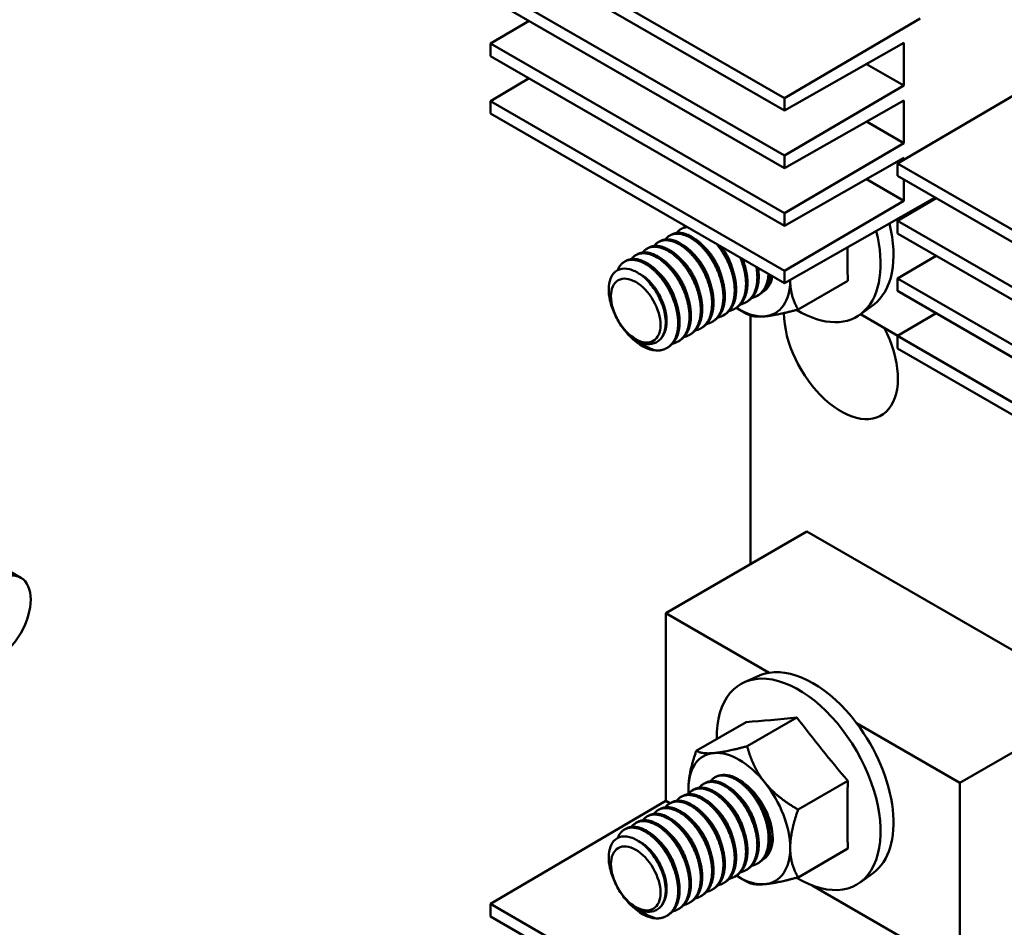
# Model space of a CAD drawing. Units: inches. Extents: x 4 to 172, y 2 to 134.
# Drawn here: x 159 to 163, y 88 to 91 of the extents above; entities that cross this region are included whole.
import ezdxf

# ---------------------------------------------------------------- set-up
doc = ezdxf.new("R2010")
doc.units = ezdxf.units.IN
doc.header["$LTSCALE"] = 8
doc.header["$MEASUREMENT"] = 0
doc.layers.add('Visible (ANSI)', color=7, linetype='Continuous', lineweight=50)
doc.layers.add('Visible Narrow (ANSI)', color=7, linetype='Continuous', lineweight=35)

msp = doc.modelspace()

# ---------------------------------------------------------------- linework, layer by layer
at = {"layer": 'Visible (ANSI)'}
for p, q in [((162.2214, 90.9466), (161.0724, 91.61)), ((161.0724, 91.561), (162.2214, 90.8976)), ((162.2214, 90.7217), (161.0724, 91.3851)), ((161.0724, 91.3361), (162.2214, 90.6727)), ((161.0724, 91.1602), (161.2235, 91.2489)), ((162.7518, 91.2577), (162.2214, 90.9466)), ((161.0724, 91.1602), (161.0724, 91.1112)), ((162.2214, 90.4968), (161.0724, 91.1602)), ((162.2214, 90.8976), (162.6881, 91.1628)), ((162.6881, 91.1628), (162.6881, 90.9954)), ((161.0724, 91.1112), (162.2214, 90.4478)), ((162.6881, 90.9954), (162.542, 91.0798)), ((161.0724, 90.9353), (161.2235, 91.024)), ((162.6634, 90.6915), (163.1937, 91.0025)), ((162.6881, 90.9954), (162.2214, 90.7217)), ((161.0724, 90.9353), (161.0724, 90.8863)), ((162.2214, 90.2719), (161.0724, 90.9353)), ((162.2214, 90.8976), (162.2214, 90.9466)), ((162.2214, 90.6727), (162.6881, 90.9379)), ((162.6881, 90.9379), (162.6881, 90.7705)), ((161.0724, 90.8863), (162.2214, 90.2229)), ((162.6881, 90.7705), (162.542, 90.8549)), ((162.6881, 90.7705), (162.2214, 90.4968)), ((162.2214, 90.6727), (162.2214, 90.7217)), ((162.2214, 90.4478), (162.6881, 90.713)), ((162.6881, 90.713), (162.6881, 90.706)), ((163.8124, 90.0281), (162.6634, 90.6915)), ((162.6634, 90.6915), (162.6634, 90.6425)), ((162.6881, 90.5456), (162.542, 90.63)), ((162.6634, 90.6425), (163.8124, 89.9791)), ((162.6881, 90.6282), (162.6881, 90.5456)), ((162.2214, 90.2229), (162.8104, 90.5576)), ((162.6881, 90.5456), (162.2214, 90.2719)), ((162.6634, 90.4666), (162.8145, 90.5552)), ((162.2214, 90.4478), (162.2214, 90.4968)), ((162.6634, 90.4666), (162.6634, 90.4176)), ((163.8124, 89.8032), (162.6634, 90.4666)), ((161.8231, 90.4379), (161.8175, 90.4347)), ((161.7347, 90.3869), (161.7292, 90.3837)), ((161.7789, 90.4124), (161.7733, 90.4092)), ((162.6634, 90.4176), (163.8124, 89.7542)), ((161.6905, 90.3613), (161.685, 90.3582)), ((161.6021, 90.3103), (161.5966, 90.3071)), ((161.6463, 90.3358), (161.6408, 90.3326)), ((162.6634, 90.2417), (162.8145, 90.3303)), ((162.2214, 90.2229), (162.2214, 90.2719)), ((162.275, 90.1201), (162.4693, 90.2323)), ((162.6634, 90.2417), (162.6634, 90.1927)), ((163.8124, 89.5783), (162.6634, 90.2417)), ((162.1211, 90.1769), (162.1155, 90.1737)), ((162.6634, 90.1927), (163.8124, 89.5293)), ((162.0327, 90.1259), (162.0271, 90.1227)), ((162.0453, 90.1201), (162.0761, 90.1023)), ((162.0769, 90.1514), (162.0713, 90.1482)), ((162.5692, 90.1384), (162.5174, 90.1005)), ((161.9885, 90.1004), (161.9829, 90.0972)), ((162.0888, 89.1244), (162.0888, 90.0968)), ((162.665, 90.0177), (162.5193, 90.1018)), ((162.6634, 90.0167), (162.8145, 90.1054)), ((161.9001, 90.0493), (161.8946, 90.0462)), ((161.9443, 90.0749), (161.9388, 90.0717)), ((161.8559, 90.0238), (161.8504, 90.0206)), ((162.6634, 90.0167), (162.6634, 89.9678)), ((163.8124, 89.3533), (162.6634, 90.0167)), ((161.7675, 89.9728), (161.762, 89.9696)), ((161.8117, 89.9983), (161.8062, 89.9951)), ((162.6634, 89.9678), (163.8124, 89.3044)), ((162.3098, 89.2519), (161.7583, 88.9335)), ((162.3098, 89.2519), (163.4589, 88.5885)), ((159.0357, 89.1879), (159.2373, 89.0716)), ((161.7583, 88.9335), (162.1623, 88.7002)), ((161.7583, 88.1987), (161.7583, 88.9335)), ((162.1243, 88.689), (162.0656, 88.6631)), ((162.9073, 88.2701), (163.4589, 88.5885)), ((161.8772, 88.3948), (162.0716, 88.507)), ((162.0761, 88.4126), (162.2705, 88.5248)), ((162.5033, 88.5034), (162.9073, 88.2701)), ((161.9516, 88.292), (161.9501, 88.2912)), ((162.275, 88.1652), (162.4693, 88.2774)), ((162.9073, 88.2701), (162.9073, 87.5353)), ((161.8673, 88.2434), (161.8617, 88.2402)), ((161.9115, 88.2689), (161.9059, 88.2657)), ((161.0724, 87.7964), (161.7583, 88.1987)), ((161.7583, 88.1987), (161.7741, 88.1895)), ((161.7789, 88.1923), (161.7733, 88.1891)), ((161.8231, 88.2178), (161.8175, 88.2146)), ((161.7347, 88.1668), (161.7292, 88.1636)), ((161.6463, 88.1158), (161.6408, 88.1126)), ((161.6905, 88.1413), (161.685, 88.1381)), ((161.6021, 88.0903), (161.5966, 88.0871)), ((162.275, 87.9), (162.4693, 88.0122)), ((162.0769, 87.9313), (162.0713, 87.9282)), ((162.1211, 87.9569), (162.1155, 87.9537)), ((162.0327, 87.9058), (162.0271, 87.9026)), ((162.0453, 87.9), (162.0761, 87.8822)), ((162.5692, 87.9183), (162.5174, 87.8804)), ((161.9443, 87.8548), (161.9388, 87.8516)), ((161.9885, 87.8803), (161.9829, 87.8771)), ((162.3301, 87.8685), (162.9073, 87.5353)), ((161.9001, 87.8293), (161.8946, 87.8261)), ((162.2214, 87.133), (161.0724, 87.7964)), ((161.0724, 87.7964), (161.0724, 87.7474)), ((161.8117, 87.7783), (161.8062, 87.7751)), ((161.8559, 87.8038), (161.8504, 87.8006)), ((161.0724, 87.7474), (162.2214, 87.084)), ((161.7675, 87.7527), (161.762, 87.7496))]:
    msp.add_line(p, q, dxfattribs=at)
for centre, major_axis, ratio, start_param, end_param in [((162.2773, 90.4837), (0.2264, -0.3921), 0.57735, 5.473348, 7.394709), ((162.3328, 90.5157), (0.2229, -0.3861), 0.57735, 0.062608, 1.102782), ((166.0944, 92.4578), (2.5646, 4.442), 0.57735, 2.356452, 2.387858), ((162.0453, 90.3497), (0.0925, -0.1601), 0.57735, 6.269037, 6.901485), ((162.0453, 90.3497), (0.1406, -0.2436), 0.57735, 6.021386, 7.068583), ((162.0534, 90.3544), (0.0867, -0.1502), 0.57735, 0.1811, 0.539712), ((162.0453, 90.3497), (-0.1406, 0.2436), 0.57735, 3.926991, 3.931177), ((162.0453, 90.3497), (0.1406, -0.2436), 0.57735, 5.442007, 6.021386), ((162.4424, 89.9792), (0.1575, -0.2728), 0.57735, 3.933106, 7.775124), ((161.6656, 90.1305), (0.0938, -0.1624), 0.57735, 5.125756, 5.922211), ((161.6455, 90.1189), (0.0735, -0.1272), 0.57735, 5.410058, 6.194448), ((162.3328, 88.2956), (-0.2229, 0.3861), 0.57735, 6.069169, 6.220578), ((162.3328, 88.2956), (-0.2229, 0.3861), 0.57735, 4.926405, 6.069169), ((162.2773, 88.2636), (-0.2264, 0.3921), 0.57735, 2.331756, 7.088542), ((165.7961, 90.6088), (-4.7819, -1.8553), 0.211325, 0.600251, 0.663578), ((165.995, 90.494), (-4.1962, 2.9496), 0.788675, 1.188254, 1.25158), ((162.3328, 88.2956), (0.2229, -0.3861), 0.57735, 0.062608, 1.784813), ((162.0453, 88.1296), (-0.1406, 0.2436), 0.57735, 6.021386, 7.068583), ((162.0453, 88.1296), (-0.1406, 0.2436), 0.57735, 4.974188, 6.021386), ((162.0453, 88.1296), (-0.0938, 0.1624), 0.57735, 5.721264, 6.283185), ((162.0453, 88.1296), (0.0925, -0.1601), 0.57735, 6.269037, 8.612058), ((162.0534, 88.1343), (-0.0867, 0.1502), 0.57735, 5.530233, 5.532471), ((162.0453, 88.1296), (-0.1406, 0.2436), 0.57735, 3.926991, 4.974188), ((166.0944, 90.2377), (2.5646, 4.442), 0.57735, 2.324531, 2.387858), ((162.0453, 88.1296), (0.1406, -0.2436), 0.57735, 3.926991, 3.998824), ((162.0534, 88.1343), (0.0867, -0.1502), 0.57735, 0.1811, 0.752952), ((162.0453, 88.1296), (0.1406, -0.2436), 0.57735, 6.021386, 7.068583), ((162.0453, 88.1296), (0.1406, -0.2436), 0.57735, 5.442007, 6.021386), ((161.6656, 87.9104), (0.0938, -0.1624), 0.57735, 5.125756, 5.922211), ((161.6455, 87.8988), (0.0735, -0.1272), 0.57735, 5.410058, 6.194448)]:
    msp.add_ellipse(centre, major_axis=major_axis, ratio=ratio, start_param=start_param, end_param=end_param, dxfattribs=at)
for centre, major_axis in [((161.6405, 90.116), (-0.0685, 0.1186)), ((159.1435, 88.9092), (0.0937, 0.1624)), ((161.6405, 87.8959), (-0.0685, 0.1186))]:
    msp.add_ellipse(centre, major_axis=major_axis, ratio=0.57735, dxfattribs=at)
for points, weights in [([(161.8419, 90.442), (161.816, 90.4401), (161.8005, 90.4194)], [0.933039542245, 0.934255559994, 0.990563966452]), ([(161.8386, 90.4439), (161.8303, 90.4421), (161.8231, 90.4379)], [0.935156716134, 0.938900958303, 0.949184032699]), ([(162.1156, 90.2372), (162.1167, 90.2605), (162.1121, 90.286)], [0.933012701892, 0.933012701892, 0.953436177585]), ([(162.1211, 90.2404), (162.1221, 90.2604), (162.1188, 90.2822)], [0.933012701892, 0.933012701892, 0.948076645122]), ([(162.2442, 90.2349), (162.2442, 90.2354), (162.2442, 90.2358)], [1.65332458443, 1.65332458443, 1.65331731118]), ([(162.275, 90.1201), (162.2442, 90.1733), (162.2442, 90.2349)], [1.53462121996, 1.65332458443, 1.65332458443]), ([(162.1448, 90.0934), (162.1909, 90.0975), (162.275, 90.1201)], [1.65332458443, 1.65332458443, 1.53462121996]), ([(162.0761, 90.1023), (162.0986, 90.0893), (162.1448, 90.0934)], [1.53462121996, 1.65332458443, 1.65332458443]), ([(161.8772, 88.3948), (161.8464, 88.306), (161.8464, 88.2445)], [1.53462121996, 1.65332458443, 1.65332458443]), ([(161.9459, 88.3859), (161.8997, 88.3818), (161.8772, 88.3948)], [1.65332458443, 1.65332458443, 1.53462121996]), ([(162.0761, 88.4126), (161.992, 88.3901), (161.9459, 88.3859)], [1.53462121996, 1.65332458443, 1.65332458443]), ([(162.1448, 88.2711), (162.0986, 88.3285), (162.0761, 88.4126)], [1.65332458443, 1.65332458443, 1.53462121996]), ([(162.275, 88.1652), (162.1909, 88.2137), (162.1448, 88.2711)], [1.53462121996, 1.65332458443, 1.65332458443]), ([(162.2442, 88.0148), (162.2442, 88.0764), (162.275, 88.1652)], [1.65332458443, 1.65332458443, 1.53462121996]), ([(162.275, 87.9), (162.2442, 87.9533), (162.2442, 88.0148)], [1.53462121996, 1.65332458443, 1.65332458443]), ([(162.1448, 87.8734), (162.1909, 87.8775), (162.275, 87.9)], [1.65332458443, 1.65332458443, 1.53462121996]), ([(162.0761, 87.8822), (162.0986, 87.8692), (162.1448, 87.8734)], [1.53462121996, 1.65332458443, 1.65332458443])]:
    msp.add_rational_spline(points, weights, degree=2, dxfattribs=at)
for points, weights, knots in [([(161.9388, 90.1351), (161.9408, 90.1773), (161.9248, 90.2241), (161.8902, 90.3248), (161.8173, 90.3712), (161.7475, 90.4155), (161.7121, 90.3684)], [0.933012701892, 0.933012701892, 1, 0.866025403784, 1, 0.870922415087, 0.990563966452], [0.13571429, 0.13571429, 0.13571429, 0.13809524, 0.13809524, 0.14285714, 0.14285714, 0.14744499, 0.14744499, 0.14744499]), ([(161.9444, 90.1383), (161.9463, 90.1805), (161.9303, 90.2273), (161.8957, 90.328), (161.8228, 90.3743), (161.7706, 90.4076), (161.7347, 90.3869)], [0.933012701892, 0.933012701892, 1, 0.866025403784, 1, 0.900099577495, 0.949184032699], [0.16428571, 0.16428571, 0.16428571, 0.16666667, 0.16666667, 0.17142857, 0.17142857, 0.17497937, 0.17497937, 0.17497937]), ([(161.983, 90.1607), (161.985, 90.2028), (161.969, 90.2496), (161.9344, 90.3504), (161.8615, 90.3967), (161.7917, 90.441), (161.7563, 90.3939)], [0.933012701892, 0.933012701892, 1, 0.866025403784, 1, 0.870922415087, 0.990563966452], [0.16428571, 0.16428571, 0.16428571, 0.16666667, 0.16666667, 0.17142857, 0.17142857, 0.17601642, 0.17601642, 0.17601642]), ([(161.9886, 90.1638), (161.9905, 90.206), (161.9745, 90.2528), (161.9399, 90.3535), (161.867, 90.3999), (161.8148, 90.4331), (161.7789, 90.4124)], [0.933012701892, 0.933012701892, 1, 0.866025403784, 1, 0.900099577495, 0.949184032699], [0.19285714, 0.19285714, 0.19285714, 0.1952381, 0.1952381, 0.2, 0.2, 0.20355079, 0.20355079, 0.20355079]), ([(161.8947, 90.1096), (161.8966, 90.1518), (161.8806, 90.1986), (161.846, 90.2993), (161.7731, 90.3456), (161.7033, 90.39), (161.6679, 90.3429)], [0.933012701892, 0.933012701892, 1, 0.866025403784, 1, 0.870922415087, 0.990563966452], [0.10714286, 0.10714286, 0.10714286, 0.10952381, 0.10952381, 0.11428571, 0.11428571, 0.11887356, 0.11887356, 0.11887356]), ([(161.9002, 90.1128), (161.9022, 90.155), (161.8861, 90.2017), (161.8515, 90.3025), (161.7786, 90.3488), (161.7264, 90.3821), (161.6905, 90.3613)], [0.933012701892, 0.933012701892, 1, 0.866025403784, 1, 0.900099577495, 0.949184032699], [0.13571429, 0.13571429, 0.13571429, 0.13809524, 0.13809524, 0.14285714, 0.14285714, 0.14640794, 0.14640794, 0.14640794]), ([(161.9766, 90.2463), (161.9745, 90.2548), (161.9717, 90.2633), (161.9518, 90.3234), (161.9106, 90.3624)], [0.971453108416, 0.983757346646, 1, 0.895148521871, 0.954415209071], [0.194660777, 0.194660777, 0.194660777, 0.195238095, 0.195238095, 0.198964867, 0.198964867, 0.198964867]), ([(162.0272, 90.1862), (162.0292, 90.2283), (162.0132, 90.2751), (161.9939, 90.3313), (161.9573, 90.3754)], [0.933012701892, 0.933012701892, 1, 0.920609189708, 0.935309362884], [0.192857143, 0.192857143, 0.192857143, 0.195238095, 0.195238095, 0.19805991, 0.19805991, 0.19805991]), ([(162.0328, 90.1894), (162.0347, 90.2315), (162.0187, 90.2783), (162.0021, 90.3266), (161.972, 90.3669)], [0.933012701892, 0.933012701892, 1, 0.930944782804, 0.933076539209], [0.221428571, 0.221428571, 0.221428571, 0.223809524, 0.223809524, 0.226263977, 0.226263977, 0.226263977]), ([(162.0208, 90.2719), (162.0187, 90.2803), (162.0159, 90.2888), (162.002, 90.3309), (161.9756, 90.3648)], [0.971453108417, 0.983757346646, 1, 0.924170855185, 0.934179762744], [0.223232206, 0.223232206, 0.223232206, 0.223809524, 0.223809524, 0.226504745, 0.226504745, 0.226504745]), ([(161.8063, 90.0586), (161.8082, 90.1008), (161.7922, 90.1475), (161.7576, 90.2483), (161.6847, 90.2946), (161.6119, 90.3409), (161.5773, 90.2886), (161.5729, 90.282), (161.5699, 90.2741)], [0.933012701892, 0.933012701892, 1, 0.866025403784, 1, 0.866025403784, 1, 0.980932568846, 0.967292538722], [0.05, 0.05, 0.05, 0.05238095, 0.05238095, 0.05714286, 0.05714286, 0.06190476, 0.06190476, 0.06258248, 0.06258248, 0.06258248]), ([(161.8118, 90.0618), (161.8138, 90.1039), (161.7977, 90.1507), (161.7631, 90.2515), (161.6903, 90.2978), (161.638, 90.331), (161.6021, 90.3103)], [0.933012701892, 0.933012701892, 1, 0.866025403784, 1, 0.900099577495, 0.949184032699], [0.07857143, 0.07857143, 0.07857143, 0.08095238, 0.08095238, 0.08571429, 0.08571429, 0.08926508, 0.08926508, 0.08926508]), ([(161.8505, 90.0841), (161.8524, 90.1263), (161.8364, 90.173), (161.8018, 90.2738), (161.7289, 90.3201), (161.6591, 90.3645), (161.6237, 90.3174)], [0.933012701892, 0.933012701892, 1, 0.866025403784, 1, 0.870922415087, 0.990563966452], [0.07857143, 0.07857143, 0.07857143, 0.08095238, 0.08095238, 0.08571429, 0.08571429, 0.09030213, 0.09030213, 0.09030213]), ([(161.856, 90.0873), (161.858, 90.1295), (161.8419, 90.1762), (161.8073, 90.277), (161.7345, 90.3233), (161.6822, 90.3565), (161.6463, 90.3358)], [0.933012701892, 0.933012701892, 1, 0.866025403784, 1, 0.900099577495, 0.949184032699], [0.10714286, 0.10714286, 0.10714286, 0.10952381, 0.10952381, 0.11428571, 0.11428571, 0.11783651, 0.11783651, 0.11783651]), ([(161.8882, 90.1953), (161.8861, 90.2038), (161.8833, 90.2123), (161.8634, 90.2724), (161.8222, 90.3113)], [0.971453108416, 0.983757346646, 1, 0.895148521871, 0.954415209071], [0.13751792, 0.13751792, 0.13751792, 0.138095238, 0.138095238, 0.14182201, 0.14182201, 0.14182201]), ([(161.9324, 90.2208), (161.9303, 90.2293), (161.9275, 90.2378), (161.9076, 90.2979), (161.8664, 90.3369)], [0.971453108417, 0.983757346646, 1, 0.895148521871, 0.954415209071], [0.166089348, 0.166089348, 0.166089348, 0.166666667, 0.166666667, 0.170393439, 0.170393439, 0.170393439]), ([(162.0714, 90.2117), (162.0734, 90.2538), (162.0574, 90.3006), (162.0536, 90.3116), (162.0489, 90.3225)], [0.933012701892, 0.933012701892, 1, 0.983366315426, 0.970862958098], [0.221428571, 0.221428571, 0.221428571, 0.223809524, 0.223809524, 0.224400741, 0.224400741, 0.224400741]), ([(162.077, 90.2149), (162.0789, 90.257), (162.0629, 90.3038), (162.0605, 90.3106), (162.0579, 90.3173)], [0.933012701892, 0.933012701892, 1, 0.989690913157, 0.980968355023], [0.25, 0.25, 0.25, 0.252380952, 0.252380952, 0.252747372, 0.252747372, 0.252747372]), ([(162.065, 90.2974), (162.0629, 90.3059), (162.0601, 90.3143), (162.0598, 90.3154), (162.0594, 90.3165)], [0.971453108416, 0.983757346646, 1, 0.997944449128, 0.995951974235], [0.2518036342, 0.2518036342, 0.2518036342, 0.2523809524, 0.2523809524, 0.2524540135, 0.2524540135, 0.2524540135]), ([(161.844, 90.1698), (161.842, 90.1783), (161.8391, 90.1868), (161.8192, 90.2469), (161.778, 90.2858)], [0.971453108417, 0.983757346647, 1, 0.895148521871, 0.954415209071], [0.108946491, 0.108946491, 0.108946491, 0.10952381, 0.10952381, 0.113250581, 0.113250581, 0.113250581]), ([(161.761, 90.0656), (161.763, 90.0989), (161.7508, 90.1357), (161.7245, 90.2151), (161.6682, 90.2519), (161.6622, 90.2558), (161.6563, 90.2588)], [0.933012701892, 0.933012701892, 1, 0.866025403784, 1, 0.983895054172, 0.97166202567], [0.05, 0.05, 0.05, 0.052380952, 0.052380952, 0.057142857, 0.057142857, 0.057715281, 0.057715281, 0.057715281]), ([(161.7998, 90.1443), (161.7978, 90.1528), (161.7949, 90.1612), (161.775, 90.2214), (161.7338, 90.2603)], [0.971453108416, 0.983757346646, 1, 0.895148521871, 0.954415209071], [0.080375063, 0.080375063, 0.080375063, 0.080952381, 0.080952381, 0.084679153, 0.084679153, 0.084679153]), ([(162.0502, 90.14), (162.0774, 90.1461), (162.0942, 90.1688), (162.1137, 90.195), (162.1156, 90.2372)], [0.934121319573, 0.941630317748, 1, 0.933012701892, 0.933012701892], [0.245544394, 0.245544394, 0.245544394, 0.247619048, 0.247619048, 0.25, 0.25, 0.25]), ([(162.0769, 90.1514), (162.0901, 90.1591), (162.0997, 90.172), (162.1192, 90.1982), (162.1211, 90.2404)], [0.949184032699, 0.965925826289, 1, 0.933012701892, 0.933012701892], [0.274979366, 0.274979366, 0.274979366, 0.276190476, 0.276190476, 0.278571429, 0.278571429, 0.278571429]), ([(162.0944, 90.1656), (162.1216, 90.1716), (162.1384, 90.1943), (162.1568, 90.2192), (162.1596, 90.2586)], [0.934121319573, 0.941630317748, 1, 0.936291249338, 0.933173163258], [0.274115823, 0.274115823, 0.274115823, 0.276190476, 0.276190476, 0.278454898, 0.278454898, 0.278454898]), ([(162.1211, 90.1769), (162.1343, 90.1846), (162.1439, 90.1975), (162.1608, 90.2203), (162.1646, 90.2557)], [0.949184032699, 0.965925826289, 1, 0.941233776589, 0.934021640468], [0.303550795, 0.303550795, 0.303550795, 0.304761905, 0.304761905, 0.306850653, 0.306850653, 0.306850653]), ([(162.006, 90.1145), (162.0332, 90.1206), (162.05, 90.1433), (162.0695, 90.1695), (162.0714, 90.2117)], [0.934121319573, 0.941630317748, 1, 0.933012701892, 0.933012701892], [0.216972966, 0.216972966, 0.216972966, 0.219047619, 0.219047619, 0.221428571, 0.221428571, 0.221428571]), ([(162.0327, 90.1259), (162.0459, 90.1336), (162.0555, 90.1465), (162.075, 90.1727), (162.077, 90.2149)], [0.949184032699, 0.965925826289, 1, 0.933012701892, 0.933012701892], [0.246407938, 0.246407938, 0.246407938, 0.247619048, 0.247619048, 0.25, 0.25, 0.25]), ([(161.9176, 90.0635), (161.9448, 90.0696), (161.9616, 90.0922), (161.9811, 90.1185), (161.983, 90.1607)], [0.934121319573, 0.941630317748, 1, 0.933012701892, 0.933012701892], [0.159830108, 0.159830108, 0.159830108, 0.161904762, 0.161904762, 0.164285714, 0.164285714, 0.164285714]), ([(161.9443, 90.0749), (161.9576, 90.0825), (161.9671, 90.0954), (161.9866, 90.1217), (161.9886, 90.1638)], [0.949184032699, 0.965925826289, 1, 0.933012701892, 0.933012701892], [0.18926508, 0.18926508, 0.18926508, 0.19047619, 0.19047619, 0.192857143, 0.192857143, 0.192857143]), ([(161.9618, 90.089), (161.989, 90.0951), (162.0058, 90.1178), (162.0253, 90.144), (162.0272, 90.1862)], [0.934121319573, 0.941630317748, 1, 0.933012701892, 0.933012701892], [0.188401537, 0.188401537, 0.188401537, 0.19047619, 0.19047619, 0.192857143, 0.192857143, 0.192857143]), ([(161.9885, 90.1004), (162.0017, 90.108), (162.0113, 90.1209), (162.0308, 90.1472), (162.0328, 90.1894)], [0.949184032699, 0.965925826289, 1, 0.933012701892, 0.933012701892], [0.217836509, 0.217836509, 0.217836509, 0.219047619, 0.219047619, 0.221428571, 0.221428571, 0.221428571]), ([(161.8734, 90.038), (161.9006, 90.0441), (161.9174, 90.0667), (161.9369, 90.093), (161.9388, 90.1351)], [0.934121319573, 0.941630317748, 1, 0.933012701892, 0.933012701892], [0.13125868, 0.13125868, 0.13125868, 0.133333333, 0.133333333, 0.135714286, 0.135714286, 0.135714286]), ([(161.9001, 90.0493), (161.9134, 90.057), (161.9229, 90.0699), (161.9424, 90.0962), (161.9444, 90.1383)], [0.949184032699, 0.965925826289, 1, 0.933012701892, 0.933012701892], [0.160693652, 0.160693652, 0.160693652, 0.161904762, 0.161904762, 0.164285714, 0.164285714, 0.164285714]), ([(161.7851, 89.9869), (161.8122, 89.993), (161.829, 90.0157), (161.8485, 90.0419), (161.8505, 90.0841)], [0.934121319573, 0.941630317748, 1, 0.933012701892, 0.933012701892], [0.074115823, 0.074115823, 0.074115823, 0.076190476, 0.076190476, 0.078571429, 0.078571429, 0.078571429]), ([(161.8117, 89.9983), (161.825, 90.006), (161.8345, 90.0189), (161.854, 90.0451), (161.856, 90.0873)], [0.949184032699, 0.965925826289, 1, 0.933012701892, 0.933012701892], [0.103550795, 0.103550795, 0.103550795, 0.104761905, 0.104761905, 0.107142857, 0.107142857, 0.107142857]), ([(161.8293, 90.0125), (161.8564, 90.0185), (161.8732, 90.0412), (161.8927, 90.0675), (161.8947, 90.1096)], [0.934121319573, 0.941630317748, 1, 0.933012701892, 0.933012701892], [0.102687251, 0.102687251, 0.102687251, 0.104761905, 0.104761905, 0.107142857, 0.107142857, 0.107142857]), ([(161.8559, 90.0238), (161.8692, 90.0315), (161.8787, 90.0444), (161.8982, 90.0707), (161.9002, 90.1128)], [0.949184032699, 0.965925826289, 1, 0.933012701892, 0.933012701892], [0.132122223, 0.132122223, 0.132122223, 0.133333333, 0.133333333, 0.135714286, 0.135714286, 0.135714286]), ([(161.7202, 89.9594), (161.7614, 89.9586), (161.7848, 89.9902), (161.8043, 90.0164), (161.8063, 90.0586)], [0.935310645456, 0.920605726817, 1, 0.933012701892, 0.933012701892], [0.04479711, 0.04479711, 0.04479711, 0.047619048, 0.047619048, 0.05, 0.05, 0.05]), ([(161.7383, 90.0056), (161.741, 90.0084), (161.7434, 90.0115), (161.759, 90.0323), (161.761, 90.0656)], [0.980103606809, 0.989177570679, 1, 0.933012701892, 0.933012701892], [0.047234382, 0.047234382, 0.047234382, 0.047619048, 0.047619048, 0.05, 0.05, 0.05]), ([(161.7675, 89.9728), (161.7808, 89.9805), (161.7903, 89.9934), (161.8098, 90.0196), (161.8118, 90.0618)], [0.949184032699, 0.965925826289, 1, 0.933012701892, 0.933012701892], [0.074979366, 0.074979366, 0.074979366, 0.076190476, 0.076190476, 0.078571429, 0.078571429, 0.078571429]), ([(162.1156, 88.0171), (162.1176, 88.0593), (162.1015, 88.1061), (162.067, 88.2068), (161.9941, 88.2532), (161.9243, 88.2975), (161.8889, 88.2504)], [0.933012701892, 0.933012701892, 1, 0.866025403784, 1, 0.870922415087, 0.990563966452], [0.25, 0.25, 0.25, 0.25238095, 0.25238095, 0.25714286, 0.25714286, 0.26173071, 0.26173071, 0.26173071]), ([(162.1211, 88.0203), (162.1231, 88.0625), (162.1071, 88.1093), (162.0725, 88.21), (161.9996, 88.2564), (161.9473, 88.2896), (161.9115, 88.2689)], [0.933012701892, 0.933012701892, 1, 0.866025403784, 1, 0.900099577495, 0.949184032699], [0.27857143, 0.27857143, 0.27857143, 0.28095238, 0.28095238, 0.28571429, 0.28571429, 0.28926508, 0.28926508, 0.28926508]), ([(162.1598, 88.0427), (162.1618, 88.0848), (162.1457, 88.1316), (162.1111, 88.2324), (162.0383, 88.2787), (161.9697, 88.3223), (161.9341, 88.2772)], [0.933012701892, 0.933012701892, 1, 0.866025403784, 1, 0.872937750922, 0.98688858338], [0.27857143, 0.27857143, 0.27857143, 0.28095238, 0.28095238, 0.28571429, 0.28571429, 0.2902305, 0.2902305, 0.2902305]), ([(162.1653, 88.0459), (162.1673, 88.088), (162.1513, 88.1348), (162.1167, 88.2355), (162.0438, 88.2819), (162.0296, 88.2909), (162.0159, 88.2959)], [0.933012701892, 0.933012701892, 1, 0.866025403784, 1, 0.970812153729, 0.954342097158], [0.307142857, 0.307142857, 0.307142857, 0.30952381, 0.30952381, 0.314285714, 0.314285714, 0.315323148, 0.315323148, 0.315323148]), ([(162.0714, 87.9916), (162.0734, 88.0338), (162.0574, 88.0806), (162.0228, 88.1813), (161.9499, 88.2276), (161.8801, 88.272), (161.8447, 88.2249)], [0.933012701892, 0.933012701892, 1, 0.866025403784, 1, 0.870922415087, 0.990563966452], [0.22142857, 0.22142857, 0.22142857, 0.22380952, 0.22380952, 0.22857143, 0.22857143, 0.23315928, 0.23315928, 0.23315928]), ([(162.077, 87.9948), (162.0789, 88.037), (162.0629, 88.0837), (162.0283, 88.1845), (161.9554, 88.2308), (161.9031, 88.2641), (161.8673, 88.2434)], [0.933012701892, 0.933012701892, 1, 0.866025403784, 1, 0.900099577495, 0.949184032699], [0.25, 0.25, 0.25, 0.25238095, 0.25238095, 0.25714286, 0.25714286, 0.26069365, 0.26069365, 0.26069365]), ([(162.1534, 88.1284), (162.1513, 88.1368), (162.1485, 88.1453), (162.1286, 88.2054), (162.0874, 88.2444)], [0.971453108417, 0.983757346646, 1, 0.895148521871, 0.954415209071], [0.308946491, 0.308946491, 0.308946491, 0.30952381, 0.30952381, 0.313250581, 0.313250581, 0.313250581]), ([(161.983, 87.9406), (161.985, 87.9828), (161.969, 88.0295), (161.9344, 88.1303), (161.8615, 88.1766), (161.7917, 88.221), (161.7563, 88.1738)], [0.933012701892, 0.933012701892, 1, 0.866025403784, 1, 0.870922415087, 0.990563966452], [0.16428571, 0.16428571, 0.16428571, 0.16666667, 0.16666667, 0.17142857, 0.17142857, 0.17601642, 0.17601642, 0.17601642]), ([(161.9886, 87.9438), (161.9905, 87.9859), (161.9745, 88.0327), (161.9399, 88.1335), (161.867, 88.1798), (161.8148, 88.213), (161.7789, 88.1923)], [0.933012701892, 0.933012701892, 1, 0.866025403784, 1, 0.900099577495, 0.949184032699], [0.19285714, 0.19285714, 0.19285714, 0.1952381, 0.1952381, 0.2, 0.2, 0.20355079, 0.20355079, 0.20355079]), ([(162.0272, 87.9661), (162.0292, 88.0083), (162.0132, 88.055), (161.9786, 88.1558), (161.9057, 88.2021), (161.8359, 88.2465), (161.8005, 88.1994)], [0.933012701892, 0.933012701892, 1, 0.866025403784, 1, 0.870922415087, 0.990563966452], [0.19285714, 0.19285714, 0.19285714, 0.1952381, 0.1952381, 0.2, 0.2, 0.20458785, 0.20458785, 0.20458785]), ([(162.0328, 87.9693), (162.0347, 88.0115), (162.0187, 88.0582), (161.9841, 88.159), (161.9112, 88.2053), (161.859, 88.2386), (161.8231, 88.2178)], [0.933012701892, 0.933012701892, 1, 0.866025403784, 1, 0.900099577495, 0.949184032699], [0.22142857, 0.22142857, 0.22142857, 0.22380952, 0.22380952, 0.22857143, 0.22857143, 0.23212222, 0.23212222, 0.23212222]), ([(162.065, 88.0773), (162.0629, 88.0858), (162.0601, 88.0943), (162.0402, 88.1544), (161.999, 88.1934)], [0.971453108417, 0.983757346646, 1, 0.895148521871, 0.954415209071], [0.251803634, 0.251803634, 0.251803634, 0.252380952, 0.252380952, 0.256107724, 0.256107724, 0.256107724]), ([(162.1092, 88.1028), (162.1071, 88.1113), (162.1043, 88.1198), (162.0844, 88.1799), (162.0432, 88.2189)], [0.971453108417, 0.983757346647, 1, 0.895148521871, 0.954415209071], [0.280375063, 0.280375063, 0.280375063, 0.280952381, 0.280952381, 0.284679153, 0.284679153, 0.284679153]), ([(161.9388, 87.9151), (161.9408, 87.9572), (161.9248, 88.004), (161.8902, 88.1048), (161.8173, 88.1511), (161.7475, 88.1955), (161.7121, 88.1483)], [0.933012701892, 0.933012701892, 1, 0.866025403784, 1, 0.870922415087, 0.990563966452], [0.13571429, 0.13571429, 0.13571429, 0.13809524, 0.13809524, 0.14285714, 0.14285714, 0.14744499, 0.14744499, 0.14744499]), ([(161.9444, 87.9183), (161.9463, 87.9604), (161.9303, 88.0072), (161.8957, 88.108), (161.8228, 88.1543), (161.7706, 88.1875), (161.7347, 88.1668)], [0.933012701892, 0.933012701892, 1, 0.866025403784, 1, 0.900099577495, 0.949184032699], [0.16428571, 0.16428571, 0.16428571, 0.16666667, 0.16666667, 0.17142857, 0.17142857, 0.17497937, 0.17497937, 0.17497937]), ([(162.0208, 88.0518), (162.0187, 88.0603), (162.0159, 88.0688), (161.996, 88.1289), (161.9548, 88.1678)], [0.971453108417, 0.983757346646, 1, 0.895148521871, 0.954415209071], [0.223232206, 0.223232206, 0.223232206, 0.223809524, 0.223809524, 0.227536296, 0.227536296, 0.227536296]), ([(161.8505, 87.8641), (161.8524, 87.9062), (161.8364, 87.953), (161.8018, 88.0538), (161.7289, 88.1001), (161.6591, 88.1444), (161.6237, 88.0973)], [0.933012701892, 0.933012701892, 1, 0.866025403784, 1, 0.870922415087, 0.990563966452], [0.07857143, 0.07857143, 0.07857143, 0.08095238, 0.08095238, 0.08571429, 0.08571429, 0.09030213, 0.09030213, 0.09030213]), ([(161.856, 87.8672), (161.858, 87.9094), (161.8419, 87.9562), (161.8073, 88.0569), (161.7345, 88.1033), (161.6822, 88.1365), (161.6463, 88.1158)], [0.933012701892, 0.933012701892, 1, 0.866025403784, 1, 0.900099577495, 0.949184032699], [0.10714286, 0.10714286, 0.10714286, 0.10952381, 0.10952381, 0.11428571, 0.11428571, 0.11783651, 0.11783651, 0.11783651]), ([(161.8947, 87.8896), (161.8966, 87.9317), (161.8806, 87.9785), (161.846, 88.0793), (161.7731, 88.1256), (161.7033, 88.17), (161.6679, 88.1228)], [0.933012701892, 0.933012701892, 1, 0.866025403784, 1, 0.870922415087, 0.990563966452], [0.10714286, 0.10714286, 0.10714286, 0.10952381, 0.10952381, 0.11428571, 0.11428571, 0.11887356, 0.11887356, 0.11887356]), ([(161.9002, 87.8928), (161.9022, 87.9349), (161.8861, 87.9817), (161.8515, 88.0825), (161.7786, 88.1288), (161.7264, 88.162), (161.6905, 88.1413)], [0.933012701892, 0.933012701892, 1, 0.866025403784, 1, 0.900099577495, 0.949184032699], [0.13571429, 0.13571429, 0.13571429, 0.13809524, 0.13809524, 0.14285714, 0.14285714, 0.14640794, 0.14640794, 0.14640794]), ([(161.9324, 88.0008), (161.9303, 88.0093), (161.9275, 88.0177), (161.9076, 88.0779), (161.8664, 88.1168)], [0.971453108416, 0.983757346646, 1, 0.895148521871, 0.954415209071], [0.166089348, 0.166089348, 0.166089348, 0.166666667, 0.166666667, 0.170393439, 0.170393439, 0.170393439]), ([(161.9766, 88.0263), (161.9745, 88.0348), (161.9717, 88.0433), (161.9518, 88.1034), (161.9106, 88.1423)], [0.971453108417, 0.983757346646, 1, 0.895148521871, 0.954415209071], [0.194660777, 0.194660777, 0.194660777, 0.195238095, 0.195238095, 0.198964867, 0.198964867, 0.198964867]), ([(161.8063, 87.8385), (161.8082, 87.8807), (161.7922, 87.9275), (161.7576, 88.0282), (161.6847, 88.0746), (161.6119, 88.1209), (161.5773, 88.0686), (161.5729, 88.062), (161.5699, 88.054)], [0.933012701892, 0.933012701892, 1, 0.866025403784, 1, 0.866025403784, 1, 0.980932568846, 0.967292538722], [0.05, 0.05, 0.05, 0.05238095, 0.05238095, 0.05714286, 0.05714286, 0.06190476, 0.06190476, 0.06258248, 0.06258248, 0.06258248]), ([(161.8118, 87.8417), (161.8138, 87.8839), (161.7977, 87.9307), (161.7631, 88.0314), (161.6903, 88.0777), (161.638, 88.111), (161.6021, 88.0903)], [0.933012701892, 0.933012701892, 1, 0.866025403784, 1, 0.900099577495, 0.949184032699], [0.07857143, 0.07857143, 0.07857143, 0.08095238, 0.08095238, 0.08571429, 0.08571429, 0.08926508, 0.08926508, 0.08926508]), ([(161.8882, 87.9753), (161.8861, 87.9837), (161.8833, 87.9922), (161.8634, 88.0524), (161.8222, 88.0913)], [0.971453108417, 0.983757346646, 1, 0.895148521871, 0.954415209071], [0.13751792, 0.13751792, 0.13751792, 0.138095238, 0.138095238, 0.14182201, 0.14182201, 0.14182201]), ([(161.761, 87.8455), (161.763, 87.8788), (161.7508, 87.9157), (161.7245, 87.9951), (161.6682, 88.0318), (161.6622, 88.0357), (161.6563, 88.0387)], [0.933012701892, 0.933012701892, 1, 0.866025403784, 1, 0.983895054172, 0.97166202567], [0.05, 0.05, 0.05, 0.052380952, 0.052380952, 0.057142857, 0.057142857, 0.057715281, 0.057715281, 0.057715281]), ([(161.7998, 87.9242), (161.7978, 87.9327), (161.7949, 87.9412), (161.775, 88.0013), (161.7338, 88.0403)], [0.971453108417, 0.983757346646, 1, 0.895148521871, 0.954415209071], [0.080375063, 0.080375063, 0.080375063, 0.080952381, 0.080952381, 0.084679153, 0.084679153, 0.084679153]), ([(161.844, 87.9497), (161.842, 87.9582), (161.8391, 87.9667), (161.8192, 88.0268), (161.778, 88.0658)], [0.971453108417, 0.983757346646, 1, 0.895148521871, 0.954415209071], [0.108946491, 0.108946491, 0.108946491, 0.10952381, 0.10952381, 0.113250581, 0.113250581, 0.113250581]), ([(162.0944, 87.9455), (162.1216, 87.9516), (162.1384, 87.9742), (162.1578, 88.0005), (162.1598, 88.0427)], [0.934121319573, 0.941630317748, 1, 0.933012701892, 0.933012701892], [0.274115823, 0.274115823, 0.274115823, 0.276190476, 0.276190476, 0.278571429, 0.278571429, 0.278571429]), ([(162.1211, 87.9569), (162.1343, 87.9645), (162.1439, 87.9774), (162.1634, 88.0037), (162.1653, 88.0459)], [0.949184032699, 0.965925826289, 1, 0.933012701892, 0.933012701892], [0.303550795, 0.303550795, 0.303550795, 0.304761905, 0.304761905, 0.307142857, 0.307142857, 0.307142857]), ([(162.0502, 87.92), (162.0774, 87.9261), (162.0942, 87.9487), (162.1137, 87.975), (162.1156, 88.0171)], [0.934121319573, 0.941630317748, 1, 0.933012701892, 0.933012701892], [0.245544394, 0.245544394, 0.245544394, 0.247619048, 0.247619048, 0.25, 0.25, 0.25]), ([(162.0769, 87.9313), (162.0901, 87.939), (162.0997, 87.9519), (162.1192, 87.9782), (162.1211, 88.0203)], [0.949184032699, 0.965925826289, 1, 0.933012701892, 0.933012701892], [0.274979366, 0.274979366, 0.274979366, 0.276190476, 0.276190476, 0.278571429, 0.278571429, 0.278571429]), ([(161.9618, 87.869), (161.989, 87.875), (162.0058, 87.8977), (162.0253, 87.924), (162.0272, 87.9661)], [0.934121319573, 0.941630317748, 1, 0.933012701892, 0.933012701892], [0.188401537, 0.188401537, 0.188401537, 0.19047619, 0.19047619, 0.192857143, 0.192857143, 0.192857143]), ([(161.9885, 87.8803), (162.0017, 87.888), (162.0113, 87.9009), (162.0308, 87.9271), (162.0328, 87.9693)], [0.949184032699, 0.965925826289, 1, 0.933012701892, 0.933012701892], [0.217836509, 0.217836509, 0.217836509, 0.219047619, 0.219047619, 0.221428571, 0.221428571, 0.221428571]), ([(162.006, 87.8945), (162.0332, 87.9005), (162.05, 87.9232), (162.0695, 87.9495), (162.0714, 87.9916)], [0.934121319573, 0.941630317748, 1, 0.933012701892, 0.933012701892], [0.216972966, 0.216972966, 0.216972966, 0.219047619, 0.219047619, 0.221428571, 0.221428571, 0.221428571]), ([(162.0327, 87.9058), (162.0459, 87.9135), (162.0555, 87.9264), (162.075, 87.9527), (162.077, 87.9948)], [0.949184032699, 0.965925826289, 1, 0.933012701892, 0.933012701892], [0.246407938, 0.246407938, 0.246407938, 0.247619048, 0.247619048, 0.25, 0.25, 0.25]), ([(161.9176, 87.8434), (161.9448, 87.8495), (161.9616, 87.8722), (161.9811, 87.8984), (161.983, 87.9406)], [0.934121319573, 0.941630317748, 1, 0.933012701892, 0.933012701892], [0.159830108, 0.159830108, 0.159830108, 0.161904762, 0.161904762, 0.164285714, 0.164285714, 0.164285714]), ([(161.9443, 87.8548), (161.9576, 87.8625), (161.9671, 87.8754), (161.9866, 87.9016), (161.9886, 87.9438)], [0.949184032699, 0.965925826289, 1, 0.933012701892, 0.933012701892], [0.18926508, 0.18926508, 0.18926508, 0.19047619, 0.19047619, 0.192857143, 0.192857143, 0.192857143]), ([(161.8293, 87.7924), (161.8564, 87.7985), (161.8732, 87.8212), (161.8927, 87.8474), (161.8947, 87.8896)], [0.934121319573, 0.941630317748, 1, 0.933012701892, 0.933012701892], [0.102687251, 0.102687251, 0.102687251, 0.104761905, 0.104761905, 0.107142857, 0.107142857, 0.107142857]), ([(161.8559, 87.8038), (161.8692, 87.8114), (161.8787, 87.8243), (161.8982, 87.8506), (161.9002, 87.8928)], [0.949184032699, 0.965925826289, 1, 0.933012701892, 0.933012701892], [0.132122223, 0.132122223, 0.132122223, 0.133333333, 0.133333333, 0.135714286, 0.135714286, 0.135714286]), ([(161.8734, 87.8179), (161.9006, 87.824), (161.9174, 87.8467), (161.9369, 87.8729), (161.9388, 87.9151)], [0.934121319573, 0.941630317748, 1, 0.933012701892, 0.933012701892], [0.13125868, 0.13125868, 0.13125868, 0.133333333, 0.133333333, 0.135714286, 0.135714286, 0.135714286]), ([(161.9001, 87.8293), (161.9134, 87.837), (161.9229, 87.8499), (161.9424, 87.8761), (161.9444, 87.9183)], [0.949184032699, 0.965925826289, 1, 0.933012701892, 0.933012701892], [0.160693652, 0.160693652, 0.160693652, 0.161904762, 0.161904762, 0.164285714, 0.164285714, 0.164285714]), ([(161.7851, 87.7669), (161.8122, 87.773), (161.829, 87.7956), (161.8485, 87.8219), (161.8505, 87.8641)], [0.934121319573, 0.941630317748, 1, 0.933012701892, 0.933012701892], [0.074115823, 0.074115823, 0.074115823, 0.076190476, 0.076190476, 0.078571429, 0.078571429, 0.078571429]), ([(161.8117, 87.7783), (161.825, 87.7859), (161.8345, 87.7988), (161.854, 87.8251), (161.856, 87.8672)], [0.949184032699, 0.965925826289, 1, 0.933012701892, 0.933012701892], [0.103550795, 0.103550795, 0.103550795, 0.104761905, 0.104761905, 0.107142857, 0.107142857, 0.107142857]), ([(161.7202, 87.7394), (161.7614, 87.7386), (161.7848, 87.7701), (161.8043, 87.7964), (161.8063, 87.8385)], [0.935310645456, 0.920605726817, 1, 0.933012701892, 0.933012701892], [0.04479711, 0.04479711, 0.04479711, 0.047619048, 0.047619048, 0.05, 0.05, 0.05]), ([(161.7383, 87.7855), (161.741, 87.7883), (161.7434, 87.7915), (161.759, 87.8123), (161.761, 87.8455)], [0.980103606809, 0.989177570679, 1, 0.933012701892, 0.933012701892], [0.047234382, 0.047234382, 0.047234382, 0.047619048, 0.047619048, 0.05, 0.05, 0.05]), ([(161.7675, 87.7527), (161.7808, 87.7604), (161.7903, 87.7733), (161.8098, 87.7996), (161.8118, 87.8417)], [0.949184032699, 0.965925826289, 1, 0.933012701892, 0.933012701892], [0.074979366, 0.074979366, 0.074979366, 0.076190476, 0.076190476, 0.078571429, 0.078571429, 0.078571429])]:
    msp.add_rational_spline(points, weights, degree=2, knots=knots, dxfattribs=at)
for points, knots in [([(161.535, 90.2005), (161.5352, 90.215), (161.5374, 90.2282), (161.5448, 90.2481), (161.5506, 90.2597), (161.5661, 90.2723), (161.5713, 90.2752), (161.5887, 90.2812), (161.6021, 90.2814), (161.6236, 90.2758), (161.6308, 90.273), (161.6487, 90.2642), (161.6644, 90.2548), (161.6956, 90.2242), (161.7079, 90.2087), (161.73, 90.1737), (161.7393, 90.1542), (161.752, 90.1176), (161.7547, 90.104), (161.7579, 90.081), (161.7584, 90.0691), (161.7575, 90.0581)], [0.000001, 0.000001, 0.000001, 0.000001, 0.1414791, 0.1414791, 0.248373, 0.248373, 0.295035, 0.295035, 0.3896558, 0.3896558, 0.4357919, 0.4357919, 0.5020799, 0.5020799, 0.550966, 0.550966, 0.6025271, 0.6025271, 0.6463907, 0.6463907, 0.6969117, 0.6969117, 0.6969117, 0.6969117]), ([(161.6174, 90.0157), (161.6054, 90.0281), (161.5941, 90.042), (161.5736, 90.0723), (161.5646, 90.0885), (161.5495, 90.1224), (161.5436, 90.1397), (161.5365, 90.172), (161.5348, 90.1868), (161.535, 90.2005)], [0, 0, 0, 0, 0.1373398, 0.1373398, 0.2788213, 0.2788213, 0.4251213, 0.4251213, 0.5575785, 0.5575785, 0.5575785, 0.5575785]), ([(161.7575, 90.0581), (161.7568, 90.0491), (161.7552, 90.0406), (161.7503, 90.0249), (161.747, 90.0177), (161.7388, 90.0056), (161.7341, 90.0006), (161.7237, 89.9929), (161.7182, 89.9902), (161.7121, 89.9884)], [0.000001, 0.000001, 0.000001, 0.000001, 0.0848964, 0.0848964, 0.1731592, 0.1731592, 0.2565732, 0.2565732, 0.3328996, 0.3328996, 0.3328996, 0.3328996]), ([(161.6364, 90.0046), (161.6398, 90.0019), (161.6466, 89.9966), (161.6647, 89.9848), (161.6722, 89.9804), (161.6931, 89.9694), (161.7067, 89.9637), (161.7202, 89.9594)], [0, 0, 0, 0, 0.03300525, 0.03300525, 0.05542881, 0.05542881, 0.09471574, 0.09471574, 0.09471574, 0.09471574]), ([(161.535, 87.9804), (161.5352, 87.995), (161.5374, 88.0082), (161.5448, 88.028), (161.5506, 88.0396), (161.5661, 88.0522), (161.5713, 88.0551), (161.5887, 88.0612), (161.6021, 88.0613), (161.6236, 88.0557), (161.6308, 88.053), (161.6487, 88.0442), (161.6644, 88.0348), (161.6956, 88.0041), (161.7079, 87.9887), (161.73, 87.9536), (161.7393, 87.9342), (161.752, 87.8975), (161.7547, 87.8839), (161.7579, 87.8609), (161.7584, 87.8491), (161.7575, 87.838)], [0.000001, 0.000001, 0.000001, 0.000001, 0.1414791, 0.1414791, 0.248373, 0.248373, 0.295035, 0.295035, 0.3896558, 0.3896558, 0.4357919, 0.4357919, 0.5020799, 0.5020799, 0.550966, 0.550966, 0.6025271, 0.6025271, 0.6463907, 0.6463907, 0.6969117, 0.6969117, 0.6969117, 0.6969117]), ([(161.6174, 87.7956), (161.6054, 87.8081), (161.5941, 87.8219), (161.5736, 87.8522), (161.5646, 87.8685), (161.5495, 87.9023), (161.5436, 87.9197), (161.5365, 87.952), (161.5348, 87.9668), (161.535, 87.9804)], [0, 0, 0, 0, 0.1373398, 0.1373398, 0.2788213, 0.2788213, 0.4251213, 0.4251213, 0.5575785, 0.5575785, 0.5575785, 0.5575785]), ([(161.7575, 87.838), (161.7568, 87.829), (161.7552, 87.8206), (161.7503, 87.8048), (161.747, 87.7976), (161.7388, 87.7855), (161.7341, 87.7805), (161.7237, 87.7729), (161.7182, 87.7701), (161.7121, 87.7683)], [0.000001, 0.000001, 0.000001, 0.000001, 0.0848964, 0.0848964, 0.1731592, 0.1731592, 0.2565732, 0.2565732, 0.3328996, 0.3328996, 0.3328996, 0.3328996]), ([(161.6364, 87.7846), (161.6398, 87.7819), (161.6466, 87.7765), (161.6647, 87.7648), (161.6722, 87.7604), (161.6931, 87.7494), (161.7067, 87.7437), (161.7202, 87.7394)], [0, 0, 0, 0, 0.03300525, 0.03300525, 0.05542881, 0.05542881, 0.09471574, 0.09471574, 0.09471574, 0.09471574])]:
    msp.add_open_spline(points, degree=3, knots=knots, dxfattribs=at)
msp.add_open_spline([(161.9341, 88.2772), (161.9338, 88.2768), (161.9336, 88.2764), (161.9333, 88.2759)], degree=3, dxfattribs=at)
at = {"layer": 'Visible Narrow (ANSI)'}
for centre, end_param in [((162.3328, 90.5157), 1.102782), ((162.3328, 88.2956), 1.784813)]:
    msp.add_ellipse(centre, major_axis=(0.2229, -0.3861), ratio=0.57735, start_param=0.062608, end_param=end_param, dxfattribs=at)

doc.saveas('drawing.dxf')
